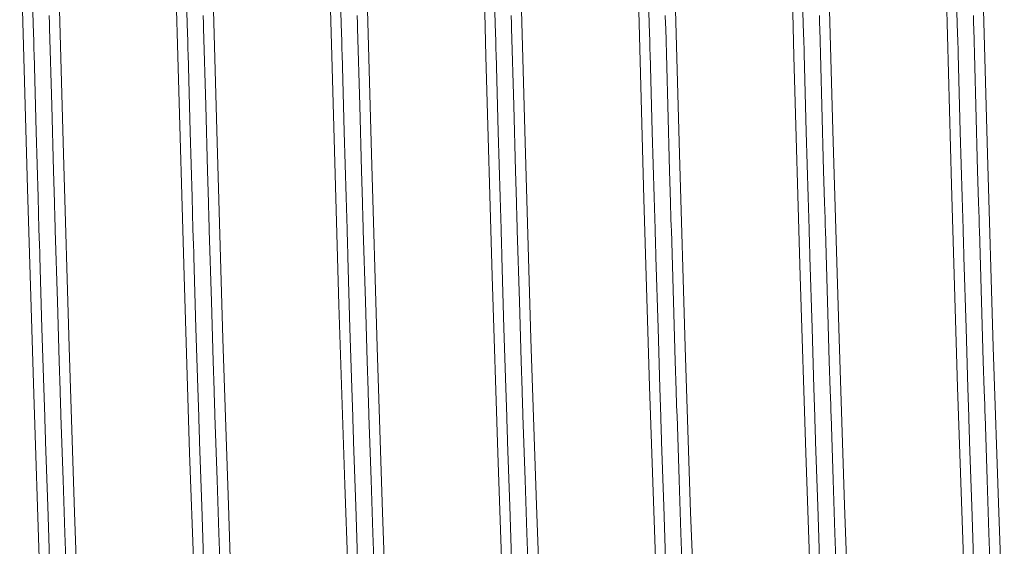
# Model space of a CAD drawing. Units: millimetres. Extents: x 0 to 420, y 0 to 297.
# Drawn here: x 266 to 273, y 152 to 156 of the extents above; entities that cross this region are included whole.
import ezdxf

# ---------------------------------------------------------------- set-up
doc = ezdxf.new("R2010")
doc.units = ezdxf.units.MM
doc.linetypes.add('K5LT_BASIC', pattern=[0])
doc.layers.add('Системный слой (4)', color=252, linetype='Continuous', true_color=0x909090)

# ---------------------------------------------------------------- blocks, each defined once
blk = doc.blocks.new('U522')
at = {"layer": 'Системный слой (4)', "color": 150, "linetype": 'K5LT_BASIC', "lineweight": 20, "true_color": 0x0080ff}
for p, q in [((267.5759, 155.8204), (267.5699, 156.0449)), ((269.5759, 155.8204), (269.5699, 156.0449)), ((271.5759, 155.8204), (271.5699, 156.0449)), ((267.5789, 155.709), (267.5759, 155.8204)), ((269.5789, 155.709), (269.5759, 155.8204)), ((271.5789, 155.709), (271.5759, 155.8204)), ((267.5804, 155.6536), (267.5789, 155.709)), ((269.5804, 155.6536), (269.5789, 155.709)), ((271.5804, 155.6536), (271.5789, 155.709)), ((267.5812, 155.626), (267.5804, 155.6536)), ((267.5951, 155.121), (267.5812, 155.626)), ((269.5812, 155.626), (269.5804, 155.6536)), ((269.5951, 155.121), (269.5812, 155.626)), ((271.5812, 155.626), (271.5804, 155.6536)), ((271.5951, 155.121), (271.5812, 155.626)), ((267.6072, 154.6968), (267.5951, 155.121)), ((269.6072, 154.6968), (269.5951, 155.121)), ((271.6072, 154.6968), (271.5951, 155.121)), ((267.6132, 154.489), (267.6072, 154.6968)), ((269.6132, 154.489), (269.6072, 154.6968)), ((271.6132, 154.489), (271.6072, 154.6968)), ((267.6162, 154.3862), (267.6132, 154.489)), ((269.6162, 154.3862), (269.6132, 154.489)), ((271.6162, 154.3862), (271.6132, 154.489)), ((267.6177, 154.3351), (267.6162, 154.3862)), ((267.6185, 154.3096), (267.6177, 154.3351)), ((269.6177, 154.3351), (269.6162, 154.3862)), ((269.6185, 154.3096), (269.6177, 154.3351)), ((271.6177, 154.3351), (271.6162, 154.3862)), ((271.6185, 154.3096), (271.6177, 154.3351)), ((267.6324, 153.8451), (267.6185, 154.3096)), ((269.6324, 153.8451), (269.6185, 154.3096)), ((271.6324, 153.8451), (271.6185, 154.3096)), ((267.6445, 153.4585), (267.6324, 153.8451)), ((269.6445, 153.4585), (269.6324, 153.8451)), ((271.6445, 153.4585), (271.6324, 153.8451)), ((267.6505, 153.2701), (267.6445, 153.4585)), ((269.6505, 153.2701), (269.6445, 153.4585)), ((271.6505, 153.2701), (271.6445, 153.4585)), ((267.6535, 153.1772), (267.6505, 153.2701)), ((269.6535, 153.1772), (269.6505, 153.2701)), ((271.6535, 153.1772), (271.6505, 153.2701)), ((267.655, 153.1311), (267.6535, 153.1772)), ((269.655, 153.1311), (269.6535, 153.1772)), ((271.655, 153.1311), (271.6535, 153.1772)), ((267.6558, 153.1081), (267.655, 153.1311)), ((269.6558, 153.1081), (269.655, 153.1311)), ((271.6558, 153.1081), (271.655, 153.1311)), ((267.6697, 152.6907), (267.6558, 153.1081)), ((269.6697, 152.6907), (269.6558, 153.1081)), ((271.6697, 152.6907), (271.6558, 153.1081)), ((267.6818, 152.3468), (267.6697, 152.6907)), ((269.6818, 152.3468), (269.6697, 152.6907)), ((271.6818, 152.3468), (271.6697, 152.6907))]:
    blk.add_line(p, q, dxfattribs=at)
blk = doc.blocks.new('U527')
at = {"layer": 'Системный слой (4)', "color": 150, "linetype": 'K5LT_BASIC', "lineweight": 20, "true_color": 0x0080ff}
for p, q in [((266.5759, 155.8204), (266.5699, 156.0449)), ((268.5759, 155.8204), (268.5699, 156.0449)), ((270.5759, 155.8204), (270.5699, 156.0449)), ((272.5759, 155.8204), (272.5699, 156.0449)), ((266.5789, 155.709), (266.5759, 155.8204)), ((268.5789, 155.709), (268.5759, 155.8204)), ((270.5789, 155.709), (270.5759, 155.8204)), ((272.5789, 155.709), (272.5759, 155.8204)), ((266.5804, 155.6536), (266.5789, 155.709)), ((268.5804, 155.6536), (268.5789, 155.709)), ((270.5804, 155.6536), (270.5789, 155.709)), ((272.5804, 155.6536), (272.5789, 155.709)), ((266.5812, 155.626), (266.5804, 155.6536)), ((266.5951, 155.121), (266.5812, 155.626)), ((268.5812, 155.626), (268.5804, 155.6536)), ((268.5951, 155.121), (268.5812, 155.626)), ((270.5812, 155.626), (270.5804, 155.6536)), ((270.5951, 155.121), (270.5812, 155.626)), ((272.5812, 155.626), (272.5804, 155.6536)), ((272.5951, 155.121), (272.5812, 155.626)), ((266.6072, 154.6968), (266.5951, 155.121)), ((268.6072, 154.6968), (268.5951, 155.121)), ((270.6072, 154.6968), (270.5951, 155.121)), ((272.6072, 154.6968), (272.5951, 155.121)), ((266.6132, 154.489), (266.6072, 154.6968)), ((268.6132, 154.489), (268.6072, 154.6968)), ((270.6132, 154.489), (270.6072, 154.6968)), ((272.6132, 154.489), (272.6072, 154.6968)), ((266.6162, 154.3862), (266.6132, 154.489)), ((268.6162, 154.3862), (268.6132, 154.489)), ((270.6162, 154.3862), (270.6132, 154.489)), ((272.6162, 154.3862), (272.6132, 154.489)), ((266.6177, 154.3351), (266.6162, 154.3862)), ((266.6185, 154.3096), (266.6177, 154.3351)), ((268.6177, 154.3351), (268.6162, 154.3862)), ((268.6185, 154.3096), (268.6177, 154.3351)), ((270.6177, 154.3351), (270.6162, 154.3862)), ((270.6185, 154.3096), (270.6177, 154.3351)), ((272.6177, 154.3351), (272.6162, 154.3862)), ((272.6185, 154.3096), (272.6177, 154.3351)), ((266.6324, 153.8451), (266.6185, 154.3096)), ((268.6324, 153.8451), (268.6185, 154.3096)), ((270.6324, 153.8451), (270.6185, 154.3096)), ((272.6324, 153.8451), (272.6185, 154.3096)), ((266.6445, 153.4585), (266.6324, 153.8451)), ((268.6445, 153.4585), (268.6324, 153.8451)), ((270.6445, 153.4585), (270.6324, 153.8451)), ((272.6445, 153.4585), (272.6324, 153.8451)), ((266.6505, 153.2701), (266.6445, 153.4585)), ((268.6505, 153.2701), (268.6445, 153.4585)), ((270.6505, 153.2701), (270.6445, 153.4585)), ((272.6505, 153.2701), (272.6445, 153.4585)), ((266.6535, 153.1772), (266.6505, 153.2701)), ((268.6535, 153.1772), (268.6505, 153.2701)), ((270.6535, 153.1772), (270.6505, 153.2701)), ((272.6535, 153.1772), (272.6505, 153.2701)), ((266.655, 153.1311), (266.6535, 153.1772)), ((268.655, 153.1311), (268.6535, 153.1772)), ((270.655, 153.1311), (270.6535, 153.1772)), ((272.655, 153.1311), (272.6535, 153.1772)), ((266.6558, 153.1081), (266.655, 153.1311)), ((268.6558, 153.1081), (268.655, 153.1311)), ((270.6558, 153.1081), (270.655, 153.1311)), ((272.6558, 153.1081), (272.655, 153.1311)), ((266.6697, 152.6907), (266.6558, 153.1081)), ((268.6697, 152.6907), (268.6558, 153.1081)), ((270.6697, 152.6907), (270.6558, 153.1081)), ((272.6697, 152.6907), (272.6558, 153.1081)), ((266.6818, 152.3468), (266.6697, 152.6907)), ((268.6818, 152.3468), (268.6697, 152.6907)), ((270.6818, 152.3468), (270.6697, 152.6907)), ((272.6818, 152.3468), (272.6697, 152.6907))]:
    blk.add_line(p, q, dxfattribs=at)
blk = doc.blocks.new('U546')
at = {"layer": 'Системный слой (4)', "color": 150, "linetype": 'K5LT_BASIC', "lineweight": 20, "true_color": 0x0080ff}
for p, q in [((266.6815, 155.8212), (266.68, 155.8763)), ((268.6815, 155.8212), (268.68, 155.8763)), ((270.6815, 155.8212), (270.68, 155.8763)), ((272.6815, 155.8212), (272.68, 155.8763)), ((266.6822, 155.7937), (266.6815, 155.8212)), ((268.6822, 155.7937), (268.6815, 155.8212)), ((270.6822, 155.7937), (270.6815, 155.8212)), ((272.6822, 155.7937), (272.6815, 155.8212)), ((266.696, 155.2912), (266.6822, 155.7937)), ((268.696, 155.2912), (268.6822, 155.7937)), ((270.696, 155.2912), (270.6822, 155.7937)), ((272.696, 155.2912), (272.6822, 155.7937)), ((266.7078, 154.8683), (266.696, 155.2912)), ((268.7078, 154.8683), (268.696, 155.2912)), ((270.7078, 154.8683), (270.696, 155.2912)), ((272.7078, 154.8683), (272.696, 155.2912)), ((266.7138, 154.661), (266.7078, 154.8683)), ((268.7138, 154.661), (268.7078, 154.8683)), ((270.7138, 154.661), (270.7078, 154.8683)), ((272.7138, 154.661), (272.7078, 154.8683)), ((266.7168, 154.5583), (266.7138, 154.661)), ((268.7168, 154.5583), (268.7138, 154.661)), ((270.7168, 154.5583), (270.7138, 154.661)), ((272.7168, 154.5583), (272.7138, 154.661)), ((266.7182, 154.5073), (266.7168, 154.5583)), ((268.7182, 154.5073), (268.7168, 154.5583)), ((270.7182, 154.5073), (270.7168, 154.5583)), ((272.7182, 154.5073), (272.7168, 154.5583)), ((266.719, 154.4818), (266.7182, 154.5073)), ((266.7328, 154.0178), (266.719, 154.4818)), ((268.719, 154.4818), (268.7182, 154.5073)), ((268.7328, 154.0178), (268.719, 154.4818)), ((270.719, 154.4818), (270.7182, 154.5073)), ((270.7328, 154.0178), (270.719, 154.4818)), ((272.719, 154.4818), (272.7182, 154.5073)), ((272.7328, 154.0178), (272.719, 154.4818)), ((266.7446, 153.6308), (266.7328, 154.0178)), ((268.7446, 153.6308), (268.7328, 154.0178)), ((270.7446, 153.6308), (270.7328, 154.0178)), ((272.7446, 153.6308), (272.7328, 154.0178)), ((266.7506, 153.442), (266.7446, 153.6308)), ((268.7506, 153.442), (268.7446, 153.6308)), ((270.7506, 153.442), (270.7446, 153.6308)), ((272.7506, 153.442), (272.7446, 153.6308)), ((266.7535, 153.3488), (266.7506, 153.442)), ((268.7535, 153.3488), (268.7506, 153.442)), ((270.7535, 153.3488), (270.7506, 153.442)), ((272.7535, 153.3488), (272.7506, 153.442)), ((266.755, 153.3025), (266.7535, 153.3488)), ((266.7558, 153.2794), (266.755, 153.3025)), ((268.755, 153.3025), (268.7535, 153.3488)), ((268.7558, 153.2794), (268.755, 153.3025)), ((270.755, 153.3025), (270.7535, 153.3488)), ((270.7558, 153.2794), (270.755, 153.3025)), ((272.755, 153.3025), (272.7535, 153.3488)), ((272.7558, 153.2794), (272.755, 153.3025)), ((266.7695, 152.8603), (266.7558, 153.2794)), ((268.7695, 152.8603), (268.7558, 153.2794)), ((270.7695, 152.8603), (270.7558, 153.2794)), ((272.7695, 152.8603), (272.7558, 153.2794)), ((266.7814, 152.5142), (266.7695, 152.8603)), ((268.7814, 152.5142), (268.7695, 152.8603)), ((270.7814, 152.5142), (270.7695, 152.8603)), ((272.7814, 152.5142), (272.7695, 152.8603)), ((266.7873, 152.3464), (266.7814, 152.5142)), ((268.7873, 152.3464), (268.7814, 152.5142)), ((270.7873, 152.3464), (270.7814, 152.5142)), ((272.7873, 152.3464), (272.7814, 152.5142))]:
    blk.add_line(p, q, dxfattribs=at)
blk = doc.blocks.new('U641')
at = {"layer": 'Системный слой (4)', "color": 150, "linetype": 'K5LT_BASIC', "lineweight": 20, "true_color": 0x0080ff}
for p, q in [((267.6815, 155.8212), (267.68, 155.8763)), ((269.6815, 155.8212), (269.68, 155.8763)), ((271.6815, 155.8212), (271.68, 155.8763)), ((267.6822, 155.7937), (267.6815, 155.8212)), ((269.6822, 155.7937), (269.6815, 155.8212)), ((271.6822, 155.7937), (271.6815, 155.8212)), ((267.696, 155.2912), (267.6822, 155.7937)), ((269.696, 155.2912), (269.6822, 155.7937)), ((271.696, 155.2912), (271.6822, 155.7937)), ((267.7078, 154.8683), (267.696, 155.2912)), ((269.7078, 154.8683), (269.696, 155.2912)), ((271.7078, 154.8683), (271.696, 155.2912)), ((267.7138, 154.661), (267.7078, 154.8683)), ((269.7138, 154.661), (269.7078, 154.8683)), ((271.7138, 154.661), (271.7078, 154.8683)), ((267.7168, 154.5583), (267.7138, 154.661)), ((269.7168, 154.5583), (269.7138, 154.661)), ((271.7168, 154.5583), (271.7138, 154.661)), ((267.7182, 154.5073), (267.7168, 154.5583)), ((269.7182, 154.5073), (269.7168, 154.5583)), ((271.7182, 154.5073), (271.7168, 154.5583)), ((267.719, 154.4818), (267.7182, 154.5073)), ((267.7328, 154.0178), (267.719, 154.4818)), ((269.719, 154.4818), (269.7182, 154.5073)), ((269.7328, 154.0178), (269.719, 154.4818)), ((271.719, 154.4818), (271.7182, 154.5073)), ((271.7328, 154.0178), (271.719, 154.4818)), ((267.7446, 153.6308), (267.7328, 154.0178)), ((269.7446, 153.6308), (269.7328, 154.0178)), ((271.7446, 153.6308), (271.7328, 154.0178)), ((267.7506, 153.442), (267.7446, 153.6308)), ((269.7506, 153.442), (269.7446, 153.6308)), ((271.7506, 153.442), (271.7446, 153.6308)), ((267.7535, 153.3488), (267.7506, 153.442)), ((269.7535, 153.3488), (269.7506, 153.442)), ((271.7535, 153.3488), (271.7506, 153.442)), ((267.755, 153.3025), (267.7535, 153.3488)), ((267.7558, 153.2794), (267.755, 153.3025)), ((269.755, 153.3025), (269.7535, 153.3488)), ((269.7558, 153.2794), (269.755, 153.3025)), ((271.755, 153.3025), (271.7535, 153.3488)), ((271.7558, 153.2794), (271.755, 153.3025)), ((267.7695, 152.8603), (267.7558, 153.2794)), ((269.7695, 152.8603), (269.7558, 153.2794)), ((271.7695, 152.8603), (271.7558, 153.2794)), ((267.7814, 152.5142), (267.7695, 152.8603)), ((269.7814, 152.5142), (269.7695, 152.8603)), ((271.7814, 152.5142), (271.7695, 152.8603)), ((267.7873, 152.3464), (267.7814, 152.5142)), ((269.7873, 152.3464), (269.7814, 152.5142)), ((271.7873, 152.3464), (271.7814, 152.5142))]:
    blk.add_line(p, q, dxfattribs=at)
blk = doc.blocks.new('U767')
at = {"layer": 'Системный слой (4)', "color": 150, "linetype": 'K5LT_BASIC', "lineweight": 20, "true_color": 0x0080ff}
for p, q in [((272.7722, 154.9771), (272.7327, 156.4314)), ((272.8094, 153.7219), (272.7722, 154.9771)), ((272.8443, 152.6488), (272.8094, 153.7219)), ((272.8809, 151.6571), (272.8443, 152.6488))]:
    blk.add_line(p, q, dxfattribs=at)
blk = doc.blocks.new('U770')
at = {"layer": 'Системный слой (4)', "color": 150, "linetype": 'K5LT_BASIC', "lineweight": 20, "true_color": 0x0080ff}
for p, q in [((267.5149, 155.6121), (267.4675, 157.407)), ((267.5555, 154.1835), (267.5149, 155.6121)), ((267.5915, 153.0362), (267.5555, 154.1835)), ((267.6295, 151.9716), (267.5915, 153.0362))]:
    blk.add_line(p, q, dxfattribs=at)
blk = doc.blocks.new('U772')
at = {"layer": 'Системный слой (4)', "color": 150, "linetype": 'K5LT_BASIC', "lineweight": 20, "true_color": 0x0080ff}
for p, q in [((270.4912, 156.4937), (270.5407, 154.6854)), ((270.5407, 154.6854), (270.5775, 153.4671)), ((270.5775, 153.4671), (270.6179, 152.2752))]:
    blk.add_line(p, q, dxfattribs=at)
blk = doc.blocks.new('U778')
at = {"layer": 'Системный слой (4)', "color": 150, "linetype": 'K5LT_BASIC', "lineweight": 20, "true_color": 0x0080ff}
for p, q in [((272.488, 156.6162), (272.538, 154.7772)), ((272.538, 154.7772), (272.5777, 153.4623)), ((272.5777, 153.4623), (272.6179, 152.2752))]:
    blk.add_line(p, q, dxfattribs=at)
blk = doc.blocks.new('U779')
at = {"layer": 'Системный слой (4)', "color": 150, "linetype": 'K5LT_BASIC', "lineweight": 20, "true_color": 0x0080ff}
for p, q in [((271.768, 155.1288), (271.7283, 156.5976)), ((271.8077, 153.7757), (271.768, 155.1288)), ((271.8427, 152.6956), (271.8077, 153.7757)), ((271.8807, 151.6628), (271.8427, 152.6956))]:
    blk.add_line(p, q, dxfattribs=at)
blk = doc.blocks.new('U783')
at = {"layer": 'Системный слой (4)', "color": 150, "linetype": 'K5LT_BASIC', "lineweight": 20, "true_color": 0x0080ff}
for p, q in [((271.5149, 155.6121), (271.4675, 157.407)), ((271.5555, 154.1835), (271.5149, 155.6121)), ((271.5915, 153.0362), (271.5555, 154.1835)), ((271.6295, 151.9716), (271.5915, 153.0362))]:
    blk.add_line(p, q, dxfattribs=at)
blk = doc.blocks.new('U784')
at = {"layer": 'Системный слой (4)', "color": 150, "linetype": 'K5LT_BASIC', "lineweight": 20, "true_color": 0x0080ff}
for p, q in [((268.7722, 154.9771), (268.7327, 156.4314)), ((268.8094, 153.7219), (268.7722, 154.9771)), ((268.8443, 152.6488), (268.8094, 153.7219)), ((268.8809, 151.6571), (268.8443, 152.6488))]:
    blk.add_line(p, q, dxfattribs=at)
blk = doc.blocks.new('U803')
at = {"layer": 'Системный слой (4)', "color": 150, "linetype": 'K5LT_BASIC', "lineweight": 20, "true_color": 0x0080ff}
for p, q in [((267.768, 155.1288), (267.7283, 156.5976)), ((267.8077, 153.7757), (267.768, 155.1288)), ((267.8427, 152.6956), (267.8077, 153.7757)), ((267.8807, 151.6628), (267.8427, 152.6956))]:
    blk.add_line(p, q, dxfattribs=at)
blk = doc.blocks.new('U805')
at = {"layer": 'Системный слой (4)', "color": 150, "linetype": 'K5LT_BASIC', "lineweight": 20, "true_color": 0x0080ff}
for p, q in [((266.488, 156.6162), (266.5388, 154.7523)), ((266.5388, 154.7523), (266.5791, 153.4175)), ((266.5791, 153.4175), (266.6207, 152.1963))]:
    blk.add_line(p, q, dxfattribs=at)
blk = doc.blocks.new('U810')
at = {"layer": 'Системный слой (4)', "color": 150, "linetype": 'K5LT_BASIC', "lineweight": 20, "true_color": 0x0080ff}
for p, q in [((270.7722, 154.9771), (270.7327, 156.4314)), ((270.8094, 153.7219), (270.7722, 154.9771)), ((270.8443, 152.6488), (270.8094, 153.7219)), ((270.8809, 151.6571), (270.8443, 152.6488))]:
    blk.add_line(p, q, dxfattribs=at)
blk = doc.blocks.new('U811')
at = {"layer": 'Системный слой (4)', "color": 150, "linetype": 'K5LT_BASIC', "lineweight": 20, "true_color": 0x0080ff}
for p, q in [((266.7722, 154.9771), (266.7327, 156.4314)), ((266.8094, 153.7219), (266.7722, 154.9771)), ((266.8443, 152.6488), (266.8094, 153.7219)), ((266.8809, 151.6571), (266.8443, 152.6488))]:
    blk.add_line(p, q, dxfattribs=at)
blk = doc.blocks.new('U812')
at = {"layer": 'Системный слой (4)', "color": 150, "linetype": 'K5LT_BASIC', "lineweight": 20, "true_color": 0x0080ff}
for p, q in [((269.5149, 155.6121), (269.4675, 157.407)), ((269.5555, 154.1835), (269.5149, 155.6121)), ((269.5915, 153.0362), (269.5555, 154.1835)), ((269.6295, 151.9716), (269.5915, 153.0362))]:
    blk.add_line(p, q, dxfattribs=at)
blk = doc.blocks.new('U817')
at = {"layer": 'Системный слой (4)', "color": 150, "linetype": 'K5LT_BASIC', "lineweight": 20, "true_color": 0x0080ff}
for p, q in [((268.4654, 157.4925), (268.5146, 155.6136)), ((268.5146, 155.6136), (268.561, 153.9981)), ((268.561, 153.9981), (268.5986, 152.8276)), ((268.5986, 152.8276), (268.6389, 151.7174))]:
    blk.add_line(p, q, dxfattribs=at)
blk = doc.blocks.new('U820')
at = {"layer": 'Системный слой (4)', "color": 150, "linetype": 'K5LT_BASIC', "lineweight": 20, "true_color": 0x0080ff}
for p, q in [((269.768, 155.1288), (269.7283, 156.5976)), ((269.8077, 153.7757), (269.768, 155.1288)), ((269.8427, 152.6956), (269.8077, 153.7757)), ((269.8807, 151.6628), (269.8427, 152.6956))]:
    blk.add_line(p, q, dxfattribs=at)

msp = doc.modelspace()

# ---------------------------------------------------------------- block references
at = {"layer": 'Системный слой (4)'}
for name in ['U805', 'U770', 'U817', 'U812', 'U772', 'U783', 'U778', 'U527', 'U546', 'U522', 'U641', 'U803', 'U820', 'U779', 'U811', 'U784', 'U810', 'U767']:
    msp.add_blockref(name, (0, 0), dxfattribs=at)

doc.saveas('drawing.dxf')
